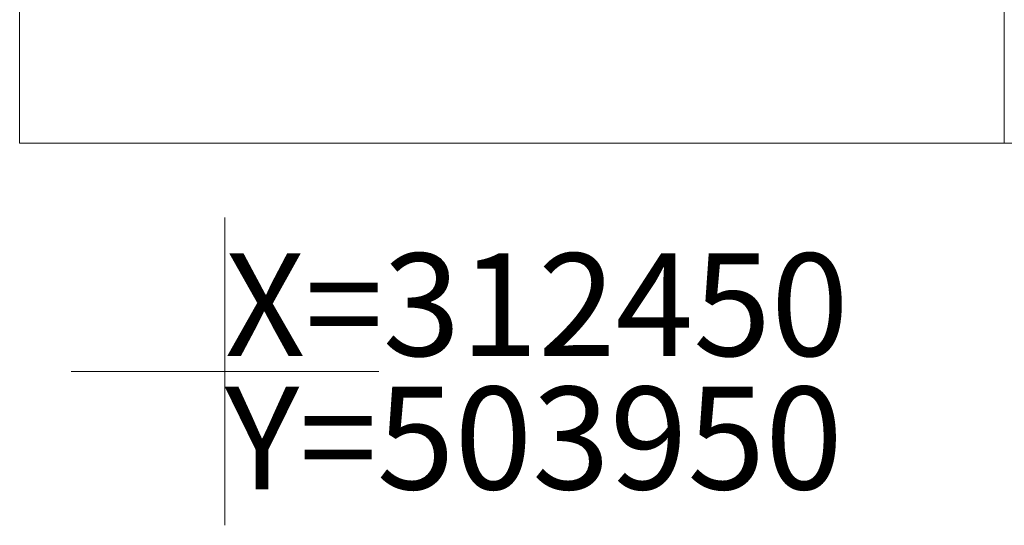
# Model space of a CAD drawing. Units: metres. Extents: x 503800 to 504002, y 312348 to 312491.
# Drawn here: x 503948 to 503958, y 312448 to 312453 of the extents above; entities that cross this region are included whole.
import ezdxf
from ezdxf.enums import TextEntityAlignment as Align

# ---------------------------------------------------------------- set-up
doc = ezdxf.new("R2010")
doc.units = ezdxf.units.M
doc.header["$MEASUREMENT"] = 0
doc.layers.add('GEOD_ELEM_####_####_#', color=7, linetype='Continuous', lineweight=20, true_color=0xff8c00)
doc.layers.add('GEOD_KORD_####_TKST_#', color=7, linetype='Continuous', lineweight=13, true_color=0xffffff)
doc.layers.add('RAMI_PLAN_####_TKST_#', color=7, linetype='Continuous', lineweight=13)
doc.styles.add('Tahoma_1_LC', font='tahoma.ttf', dxfattribs={"height": 1})

# ---------------------------------------------------------------- blocks, each defined once
blk = doc.blocks.new('KRUSTS')
at = {"layer": 'GEOD_ELEM_####_####_#', "color": 7, "linetype": 'Continuous', "lineweight": 13, "ltscale": 0.7}
for p, q in [((0, 1.5), (0, 0)), ((-1.5, 0), (0, 0)), ((0, 0), (0, -1.5)), ((0, 0), (1.5, 0))]:
    blk.add_line(p, q, dxfattribs=at)
blk = doc.blocks.new('Zimogs')
at = {"layer": 'RAMI_PLAN_####_TKST_#', "lineweight": 20, "ltscale": 0.8}
for q in [(-63.571, 13.146), (0, 0)]:
    blk.add_line((-63.571, 0), q, dxfattribs=at)
at = {"layer": 'RAMI_PLAN_####_TKST_#', "ltscale": 0.8}
blk.add_line((-51.57, 13.146), (-51.57, 0), dxfattribs=at)

msp = doc.modelspace()

# ---------------------------------------------------------------- block references
at = {"layer": 'GEOD_ELEM_####_####_#', "color": 7, "linetype": 'Continuous', "lineweight": 13, "ltscale": 0.7, "true_color": 0xffffff}
msp.add_blockref('KRUSTS', (503950, 312450), dxfattribs=at)
at = {"layer": 'RAMI_PLAN_####_TKST_#', "lineweight": 20, "ltscale": 0.8, "xscale": 0.8, "yscale": 0.8, "zscale": 0.8}
msp.add_blockref('Zimogs', (503998.8555, 312452.2247), dxfattribs=at)

# ---------------------------------------------------------------- texts
at = {"layer": 'GEOD_KORD_####_TKST_#', "style": 'Tahoma_1_LC'}
for s, p in [('X=312450', (503950, 312450.65)), ('Y=503950', (503950, 312449.35))]:
    msp.add_text(s, height=1, dxfattribs=at).set_placement(p, align=Align.MIDDLE_LEFT)

doc.saveas('drawing.dxf')
